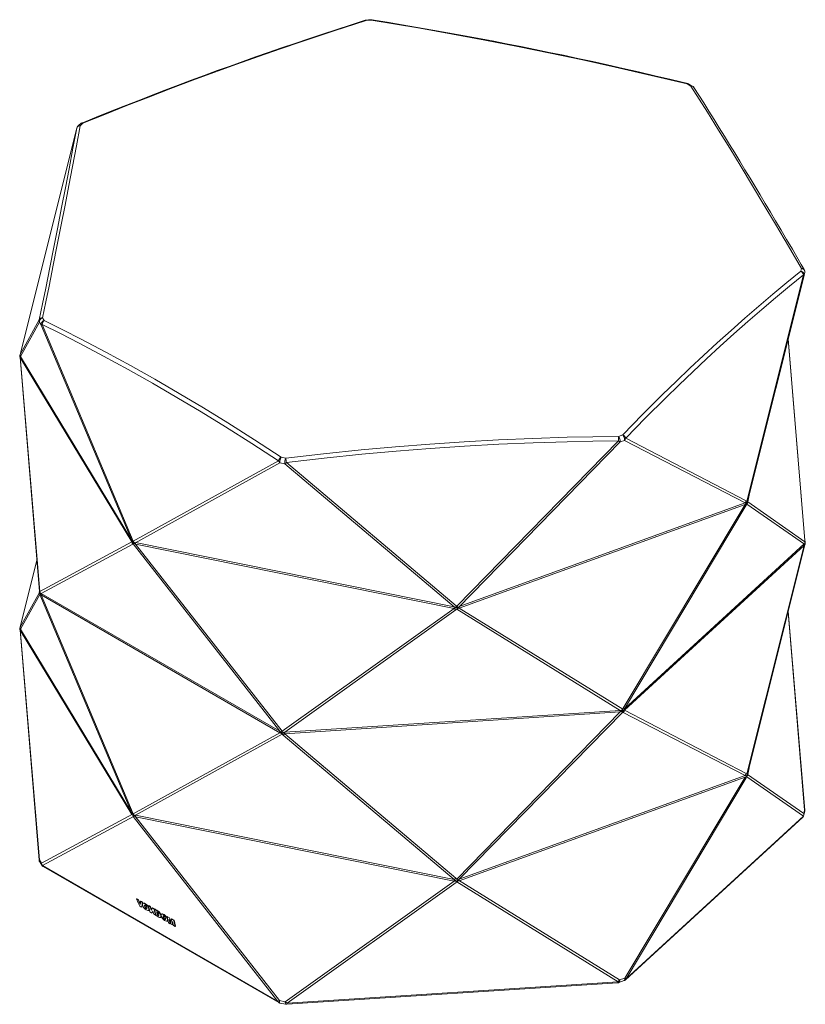
# Model space of a CAD drawing. Units: inches. Extents: x 6 to 138, y 6 to 128.
# Drawn here: x 78 to 138, y 6 to 81 of the extents above; entities that cross this region are included whole.
import ezdxf

# ---------------------------------------------------------------- set-up
doc = ezdxf.new("R2010")
doc.units = ezdxf.units.IN
doc.header["$MEASUREMENT"] = 0
doc.layers.add('Capa 1', color=7, linetype='Continuous')

msp = doc.modelspace()

# ---------------------------------------------------------------- linework, layer by layer
at = {"layer": 'Capa 1', "color": 7, "lineweight": 18}
for points in [[(104.181, 80.49), (103.658, 80.325), (103.135, 80.158), (102.038, 79.803), (100.94, 79.443), (99.893, 79.095), (98.844, 78.742), (97.839, 78.399), (96.833, 78.05), (95.863, 77.71), (94.892, 77.366), (93.929, 77.02), (92.966, 76.669), (91.98, 76.306), (90.994, 75.939), (89.989, 75.561), (88.984, 75.178), (87.958, 74.784), (86.932, 74.385), (85.883, 73.973), (84.834, 73.557), (83.762, 73.129), (82.689, 72.694), (82.685, 72.692), (82.68, 72.691)], [(104.182, 80.497), (104.181, 80.497), (104.179, 80.496)], [(104.636, 80.532), (104.445, 80.521), (104.254, 80.509)], [(104.703, 80.533), (104.704, 80.532), (104.706, 80.532)], [(128.67, 75.684), (128.042, 75.837), (127.415, 75.988), (126.177, 76.282), (124.94, 76.571), (123.762, 76.841), (122.584, 77.107), (121.456, 77.357), (120.328, 77.602), (119.243, 77.833), (118.158, 78.059), (117.084, 78.279), (116.01, 78.495), (114.914, 78.71), (113.818, 78.922), (112.703, 79.133), (111.589, 79.339), (110.453, 79.545), (109.318, 79.747), (108.16, 79.949), (107.003, 80.146), (105.853, 80.338), (104.704, 80.525)], [(128.67, 75.691), (128.671, 75.69), (128.672, 75.69)], [(129.02, 75.495), (128.884, 75.574), (128.748, 75.653)], [(137.509, 61.564), (137.277, 61.963), (137.046, 62.361), (136.605, 63.114), (136.167, 63.861), (135.75, 64.567), (135.336, 65.267), (134.94, 65.932), (134.547, 66.592), (134.162, 67.233), (133.78, 67.869), (133.391, 68.511), (133.005, 69.148), (132.615, 69.788), (132.227, 70.423), (131.836, 71.059), (131.446, 71.691), (131.053, 72.325), (130.662, 72.954), (130.267, 73.586), (129.874, 74.213), (129.499, 74.808), (129.126, 75.398)], [(82.592, 72.638), (82.489, 72.544), (82.387, 72.45)], [(82.681, 72.697), (82.679, 72.697), (82.678, 72.696)], [(82.299, 72.304), (78.026, 55.225)], [(137.499, 61.137), (137.521, 61.248), (137.543, 61.359)], [(137.508, 61.569), (137.509, 61.567), (137.511, 61.565)], [(137.543, 61.361), (137.543, 61.358), (137.542, 61.356)], [(133.204, 43.964), (137.497, 61.125)], [(137.5, 61.14), (137.498, 61.131), (137.496, 61.123)], [(137.562, 40.991), (136.291, 56.304)], [(77.97, 55.008), (77.975, 55.028)], [(77.97, 55.008), (77.975, 54.962)], [(78.026, 55.226), (77.999, 55.12), (77.975, 55.028)], [(77.975, 55.028), (77.979, 55.036)], [(77.979, 54.924), (77.975, 54.962)], [(78.017, 54.945), (77.978, 55.036)], [(77.979, 55.036), (78.002, 55.131)], [(77.979, 54.924), (77.986, 54.981), (77.979, 55.036)], [(77.979, 55.036), (77.994, 54.983)], [(77.994, 54.983), (77.979, 54.924)], [(77.979, 54.924), (78.017, 54.945)], [(77.994, 54.913), (77.979, 54.924)], [(77.994, 54.983), (78.017, 54.945)], [(77.994, 54.92), (77.999, 54.932), (78.017, 54.945)], [(77.994, 54.92), (79.471, 37.116)], [(78.017, 54.945), (77.995, 55.037), (78.002, 55.131)], [(78.017, 54.945), (78.032, 54.92)], [(78.017, 54.945), (78.017, 54.945)], [(78.025, 54.847), (78.032, 54.905), (78.025, 54.959)], [(78.026, 55.225), (78.026, 55.226), (78.026, 55.226)], [(133.207, 43.962), (133.156, 43.989)], [(133.156, 43.765), (133.207, 43.85)], [(133.193, 43.906), (133.189, 43.892), (133.186, 43.878)], [(133.186, 43.878), (133.189, 43.871), (133.193, 43.866)], [(133.207, 43.962), (133.193, 43.906)], [(133.193, 43.866), (133.207, 43.851)], [(133.207, 43.85), (133.2, 43.935)], [(133.223, 43.931), (133.208, 43.983)], [(133.223, 43.931), (133.215, 43.979), (133.219, 44.026)], [(86.484, 40.891), (86.491, 40.948), (86.484, 41.003)], [(86.484, 41.003), (86.499, 40.95)], [(86.499, 40.95), (86.484, 40.891)], [(86.499, 40.95), (86.522, 40.912)], [(86.522, 40.912), (86.53, 40.814)], [(86.522, 40.912), (86.522, 40.912)], [(86.522, 40.912), (86.569, 40.835)], [(86.591, 40.96), (86.53, 40.926)], [(86.53, 40.926), (86.569, 40.835)], [(86.53, 40.814), (86.569, 40.835)], [(86.53, 40.814), (86.591, 40.736)], [(86.569, 40.835), (86.63, 40.869)], [(86.569, 40.835), (86.702, 40.808)], [(86.569, 40.835), (86.63, 40.756)], [(86.702, 40.808), (86.639, 40.876), (86.592, 40.959)], [(86.63, 40.869), (86.592, 40.959)], [(86.592, 40.736), (86.63, 40.756)], [(86.702, 40.808), (86.63, 40.868)], [(86.63, 40.756), (86.702, 40.808)], [(86.702, 40.808), (86.765, 40.795)], [(86.702, 40.808), (86.702, 40.808)], [(86.763, 40.841), (86.765, 40.79), (86.763, 40.73)], [(133.204, 23.264), (137.562, 40.685)], [(137.494, 40.629), (137.488, 40.687), (137.494, 40.74)], [(137.488, 40.696), (137.518, 40.724)], [(137.518, 40.724), (137.554, 40.812), (137.561, 40.906)], [(137.569, 40.809), (137.518, 40.724)], [(137.518, 40.724), (137.583, 40.783)], [(137.562, 40.685), (137.553, 40.702), (137.518, 40.724)], [(137.518, 40.724), (137.518, 40.724)], [(137.518, 40.724), (137.569, 40.697)], [(137.561, 40.906), (137.569, 40.809)], [(137.562, 40.989), (137.562, 40.99), (137.562, 40.991)], [(137.579, 40.842), (137.571, 40.915), (137.562, 40.989)], [(137.569, 40.697), (137.562, 40.684)], [(137.569, 40.809), (137.58, 40.795)], [(137.569, 40.697), (137.58, 40.753)], [(137.576, 40.726), (137.578, 40.736)], [(137.579, 40.841), (137.579, 40.841), (137.579, 40.842)], [(137.58, 40.795), (137.582, 40.789), (137.583, 40.783)], [(137.58, 40.753), (137.582, 40.768), (137.583, 40.783)], [(79.273, 39.509), (78.002, 34.43)], [(79.496, 37.129), (79.457, 37.108)], [(79.457, 37.108), (79.465, 37.011)], [(79.464, 37.025), (79.457, 36.997)], [(79.457, 36.997), (79.465, 37.011)], [(79.457, 36.997), (79.496, 36.906)], [(79.465, 37.011), (79.504, 37.032)], [(79.465, 37.011), (79.504, 36.92)], [(79.465, 37.011), (79.529, 36.975)], [(79.538, 36.994), (79.509, 37.06), (79.496, 37.129)], [(79.496, 37.129), (79.496, 37.129), (79.496, 37.129)], [(79.504, 37.032), (79.496, 37.129)], [(79.496, 36.906), (79.509, 36.919), (79.538, 36.938)], [(79.496, 36.906), (79.504, 36.92)], [(79.496, 36.906), (79.496, 36.905)], [(79.549, 36.975), (79.504, 37.032)], [(79.504, 36.92), (79.549, 36.945)], [(79.549, 36.945), (79.529, 36.975)], [(79.529, 36.975), (79.549, 36.975)], [(79.549, 36.975), (79.538, 36.994)], [(79.538, 36.938), (79.549, 36.945)], [(111.079, 36.049), (111.08, 36.048), (111.107, 36.001), (111.129, 35.952), (111.132, 35.941)], [(111.132, 35.941), (111.144, 35.917), (111.166, 35.897)], [(111.26, 35.914), (111.204, 35.949), (111.137, 36.001)], [(111.209, 35.94), (111.137, 36.001)], [(111.157, 35.876), (111.26, 35.914)], [(111.166, 35.897), (111.157, 35.876)], [(111.166, 35.897), (111.209, 35.94)], [(111.26, 35.914), (111.209, 35.94)], [(111.209, 35.828), (111.26, 35.914)], [(111.26, 35.914), (111.32, 35.935)], [(111.26, 35.914), (111.26, 35.914)], [(111.32, 35.935), (111.328, 35.983)], [(111.328, 35.872), (111.32, 35.935)], [(111.328, 35.872), (111.324, 35.931), (111.328, 35.983)], [(111.137, 35.777), (111.209, 35.828)], [(111.157, 35.876), (111.197, 35.836)], [(111.197, 35.836), (111.209, 35.828)], [(137.543, 20.523), (136.291, 35.604)], [(77.994, 34.416), (77.971, 34.321)], [(77.979, 34.335), (78.002, 34.43)], [(78.002, 34.431), (77.994, 34.416)], [(78.017, 34.244), (77.995, 34.336), (78.002, 34.43)], [(77.97, 34.321), (78.017, 34.244)], [(77.97, 34.321), (77.978, 34.223)], [(77.971, 34.321), (77.979, 34.335)], [(78.017, 34.244), (77.978, 34.335)], [(77.978, 34.223), (78.017, 34.244)], [(77.994, 34.212), (77.979, 34.223)], [(77.994, 34.219), (77.999, 34.231), (78.017, 34.244)], [(77.994, 34.219), (79.445, 16.732)], [(78.017, 34.244), (78.017, 34.244)], [(78.017, 34.244), (78.032, 34.219)], [(78.025, 34.147), (78.032, 34.204), (78.025, 34.258)], [(123.637, 28.085), (123.605, 28.054)], [(123.605, 28.054), (123.606, 28.052)], [(123.606, 28.052), (123.675, 28.108)], [(123.675, 27.996), (123.606, 28.052)], [(123.637, 28.085), (123.685, 28.135), (123.726, 28.194)], [(123.726, 28.194), (123.675, 28.108)], [(123.675, 28.108), (123.695, 28.092), (123.707, 28.069), (123.707, 28.051), (123.701, 28.031), (123.681, 28.003), (123.675, 27.996)], [(123.675, 27.996), (123.726, 27.97)], [(97.812, 26.461), (97.784, 26.446)], [(97.795, 26.453), (97.784, 26.446)], [(97.784, 26.446), (97.81, 26.42)], [(97.81, 26.42), (97.784, 26.417)], [(97.784, 26.417), (97.812, 26.35)], [(97.795, 26.453), (97.836, 26.479), (97.884, 26.513)], [(97.81, 26.42), (97.873, 26.383)], [(97.884, 26.513), (97.812, 26.461)], [(97.812, 26.461), (97.873, 26.383)], [(97.812, 26.35), (97.873, 26.383)], [(97.812, 26.35), (97.884, 26.289)], [(97.873, 26.383), (97.945, 26.435)], [(97.876, 26.303), (97.873, 26.383)], [(97.951, 26.395), (97.922, 26.385), (97.9, 26.369), (97.886, 26.351), (97.877, 26.318), (97.876, 26.303)], [(97.955, 26.436), (97.919, 26.472), (97.884, 26.513)], [(97.884, 26.513), (97.884, 26.513), (97.884, 26.513)], [(97.945, 26.435), (97.884, 26.513)], [(97.99, 26.407), (97.945, 26.435)], [(97.951, 26.395), (97.966, 26.399), (97.99, 26.407)], [(97.99, 26.407), (97.955, 26.436)], [(133.207, 23.262), (133.156, 23.288)], [(133.198, 23.226), (133.185, 23.172)], [(133.198, 23.226), (133.207, 23.262)], [(133.207, 23.15), (133.202, 23.214)], [(133.223, 23.231), (133.208, 23.283)], [(133.223, 23.231), (133.215, 23.278), (133.219, 23.325)], [(133.105, 22.979), (133.07, 23.002), (133.013, 23.038)], [(133.013, 23.038), (133.082, 22.996)], [(133.082, 22.996), (133.132, 23.081)], [(133.082, 22.996), (133.105, 22.979)], [(133.124, 23.145), (133.165, 23.16)], [(133.127, 23.161), (133.13, 23.103)], [(133.165, 23.16), (133.127, 23.161)], [(133.132, 23.081), (133.13, 23.103)], [(133.132, 23.081), (133.153, 23.115)], [(133.187, 23.164), (133.153, 23.115)], [(133.153, 23.115), (133.165, 23.16)], [(133.156, 23.064), (133.207, 23.15)], [(133.185, 23.172), (133.187, 23.164)], [(133.187, 23.164), (133.207, 23.15)], [(86.484, 20.19), (86.491, 20.248), (86.484, 20.302)], [(86.484, 20.302), (86.499, 20.249)], [(86.499, 20.249), (86.484, 20.19)], [(86.499, 20.249), (86.522, 20.211)], [(86.53, 20.225), (86.522, 20.211)], [(86.522, 20.211), (86.544, 20.172), (86.563, 20.129), (86.581, 20.084), (86.595, 20.037)], [(86.522, 20.211), (86.522, 20.211)], [(86.591, 20.259), (86.53, 20.225)], [(86.53, 20.225), (86.569, 20.134)], [(86.702, 20.107), (86.639, 20.176), (86.592, 20.259)], [(86.63, 20.168), (86.592, 20.259)], [(137.485, 20.167), (137.538, 20.44)], [(86.568, 20.134), (86.595, 20.037)], [(86.569, 20.134), (86.63, 20.168)], [(86.569, 20.134), (86.701, 20.107)], [(86.569, 20.134), (86.63, 20.056)], [(86.591, 20.035), (86.63, 20.056)], [(86.702, 20.107), (86.63, 20.168)], [(86.63, 20.056), (86.701, 20.107)], [(86.701, 20.107), (86.702, 20.107)], [(86.702, 20.107), (86.765, 20.094)], [(86.763, 20.141), (86.765, 20.089), (86.763, 20.029)], [(123.946, 7.648), (137.393, 20.004)], [(79.487, 16.602), (79.644, 16.343)], [(79.751, 16.238), (97.624, 5.919)], [(111.132, 15.119), (111.129, 15.111), (111.108, 15.073), (111.08, 15.036), (111.079, 15.035)], [(111.166, 15.154), (111.145, 15.138), (111.132, 15.119)], [(111.26, 15.213), (111.204, 15.248), (111.137, 15.3)], [(111.209, 15.24), (111.137, 15.3)], [(111.137, 15.077), (111.209, 15.128)], [(111.197, 15.227), (111.157, 15.176), (111.157, 15.176)], [(111.157, 15.176), (111.26, 15.213)], [(111.157, 15.176), (111.166, 15.154)], [(111.166, 15.154), (111.209, 15.128)], [(111.197, 15.227), (111.209, 15.24)], [(111.26, 15.213), (111.209, 15.24)], [(111.209, 15.128), (111.26, 15.213)], [(111.26, 15.213), (111.32, 15.235)], [(111.26, 15.213), (111.26, 15.213)], [(111.32, 15.235), (111.328, 15.283)], [(111.328, 15.171), (111.32, 15.235)], [(111.328, 15.171), (111.324, 15.231), (111.328, 15.283)], [(86.828, 13.788), (86.849, 13.805)], [(86.828, 13.788), (86.972, 13.482), (87.084, 13.241)], [(86.975, 13.703), (86.893, 13.75), (86.828, 13.788)], [(86.996, 13.72), (86.913, 13.768), (86.849, 13.805)], [(86.975, 13.703), (86.996, 13.72)], [(87.119, 13.362), (87.039, 13.553), (86.975, 13.703)], [(87.122, 13.421), (87.059, 13.57), (86.996, 13.72)], [(87.132, 13.612), (87.125, 13.472), (87.119, 13.362)], [(87.132, 13.612), (87.153, 13.629)], [(87.274, 13.53), (87.194, 13.576), (87.132, 13.612)], [(87.294, 13.548), (87.215, 13.593), (87.153, 13.629)], [(87.228, 13.158), (87.254, 13.366), (87.274, 13.53)], [(87.249, 13.175), (87.274, 13.384), (87.294, 13.548)], [(87.274, 13.53), (87.294, 13.548)], [(87.334, 13.459), (87.313, 13.442)], [(87.323, 13.448), (87.367, 13.455), (87.428, 13.437), (87.505, 13.396), (87.563, 13.353), (87.617, 13.305), (87.664, 13.251)], [(87.343, 13.466), (87.388, 13.473), (87.449, 13.455), (87.525, 13.413), (87.584, 13.371), (87.637, 13.322), (87.685, 13.268)], [(87.084, 13.241), (87.165, 13.194), (87.228, 13.158)], [(87.228, 13.158), (87.249, 13.175)], [(87.4, 13.112), (87.35, 13.187), (87.314, 13.263), (87.294, 13.341), (87.291, 13.39), (87.3, 13.426), (87.323, 13.448)], [(87.742, 12.915), (87.697, 12.908), (87.636, 12.926), (87.559, 12.967), (87.501, 13.01), (87.447, 13.058), (87.4, 13.112)], [(87.585, 13.223), (87.55, 13.267), (87.539, 13.277), (87.528, 13.286), (87.517, 13.294), (87.504, 13.302), (87.467, 13.317), (87.445, 13.31), (87.437, 13.282), (87.444, 13.232), (87.461, 13.177), (87.487, 13.13), (87.51, 13.1), (87.538, 13.075), (87.566, 13.058), (87.582, 13.05), (87.608, 13.046), (87.623, 13.057)], [(87.469, 13.328), (87.466, 13.327), (87.458, 13.299), (87.464, 13.25), (87.482, 13.194), (87.507, 13.147), (87.531, 13.118), (87.559, 13.093), (87.586, 13.076), (87.604, 13.068)], [(87.619, 13.131), (87.602, 13.187), (87.585, 13.223)], [(87.623, 13.057), (87.626, 13.09), (87.619, 13.131)], [(87.664, 13.251), (87.685, 13.268)], [(87.664, 13.251), (87.703, 13.195), (87.734, 13.138), (87.752, 13.093), (87.765, 13.047)], [(87.685, 13.268), (87.724, 13.213), (87.754, 13.156), (87.773, 13.11), (87.786, 13.064)], [(87.765, 13.047), (87.773, 12.994), (87.77, 12.953), (87.759, 12.93), (87.742, 12.915)], [(87.744, 13.258), (87.765, 13.276)], [(87.744, 13.258), (87.821, 13.214), (87.881, 13.179)], [(87.85, 12.799), (87.791, 13.056), (87.744, 13.258)], [(87.751, 12.921), (87.771, 12.939)], [(87.765, 13.276), (87.841, 13.231), (87.902, 13.196)], [(87.786, 13.064), (87.794, 13.011), (87.79, 12.971), (87.77, 12.94)], [(87.987, 12.719), (87.91, 12.764), (87.85, 12.799)], [(87.881, 13.179), (87.902, 13.196)], [(87.881, 13.179), (87.914, 13.038), (87.939, 12.927)], [(87.902, 13.196), (87.934, 13.055), (87.956, 12.959)], [(87.939, 12.927), (87.99, 13.02), (88.03, 13.093)], [(88.078, 12.883), (88.027, 12.791), (87.987, 12.719)], [(87.987, 12.719), (88.007, 12.737)], [(88.082, 12.869), (88.048, 12.809), (88.007, 12.737)], [(88.03, 13.093), (88.051, 13.11)], [(88.03, 13.093), (88.107, 13.049), (88.167, 13.014)], [(88.051, 13.11), (88.127, 13.066), (88.187, 13.031)], [(88.136, 12.633), (88.104, 12.773), (88.078, 12.883)], [(88.167, 13.014), (88.187, 13.031)], [(88.167, 13.014), (88.226, 12.757), (88.272, 12.554)], [(88.187, 13.031), (88.246, 12.774), (88.293, 12.572)], [(88.199, 12.993), (88.22, 13.01)], [(88.199, 12.993), (88.217, 12.982), (88.253, 12.962), (88.321, 12.924), (88.354, 12.905), (88.372, 12.895), (88.385, 12.887), (88.425, 12.864), (88.453, 12.846)], [(88.304, 12.536), (88.304, 12.538), (88.303, 12.541), (88.301, 12.549), (88.295, 12.574), (88.288, 12.605), (88.28, 12.642), (88.262, 12.719), (88.243, 12.801), (88.225, 12.879), (88.21, 12.944), (88.202, 12.981), (88.199, 12.993)], [(88.22, 13.01), (88.238, 13), (88.274, 12.979), (88.342, 12.941), (88.375, 12.923), (88.392, 12.913), (88.406, 12.905), (88.445, 12.881), (88.474, 12.864)], [(88.492, 12.699), (88.478, 12.717), (88.462, 12.735), (88.443, 12.751), (88.421, 12.766), (88.408, 12.774), (88.398, 12.779), (88.384, 12.787), (88.374, 12.794), (88.369, 12.796)], [(88.369, 12.796), (88.371, 12.79), (88.374, 12.776), (88.382, 12.742), (88.4, 12.663), (88.409, 12.625), (88.416, 12.593), (88.42, 12.575), (88.421, 12.569)], [(88.398, 12.78), (88.402, 12.759), (88.421, 12.681), (88.429, 12.642), (88.437, 12.611), (88.441, 12.593), (88.442, 12.587)], [(88.453, 12.846), (88.474, 12.864)], [(88.453, 12.846), (88.501, 12.809), (88.534, 12.779)], [(88.474, 12.864), (88.522, 12.827), (88.555, 12.796)], [(88.534, 12.779), (88.555, 12.796)], [(88.534, 12.779), (88.588, 12.715), (88.63, 12.644), (88.656, 12.584), (88.675, 12.521)], [(88.555, 12.796), (88.608, 12.732), (88.651, 12.662), (88.677, 12.602), (88.695, 12.538)], [(88.272, 12.554), (88.196, 12.598), (88.136, 12.633)], [(88.272, 12.554), (88.293, 12.572)], [(88.608, 12.377), (88.581, 12.385), (88.54, 12.403), (88.494, 12.427), (88.471, 12.44), (88.46, 12.446), (88.455, 12.449), (88.453, 12.45), (88.452, 12.45), (88.452, 12.451), (88.451, 12.451), (88.451, 12.451), (88.451, 12.451), (88.451, 12.451), (88.451, 12.451), (88.451, 12.451), (88.445, 12.454), (88.418, 12.47), (88.379, 12.493), (88.349, 12.51), (88.324, 12.525), (88.31, 12.533), (88.304, 12.536)], [(88.421, 12.569), (88.442, 12.587)], [(88.421, 12.569), (88.428, 12.565), (88.439, 12.559), (88.451, 12.552), (88.459, 12.548), (88.473, 12.54), (88.51, 12.526), (88.531, 12.531)], [(88.442, 12.587), (88.449, 12.583), (88.46, 12.576), (88.472, 12.57), (88.48, 12.565), (88.494, 12.557), (88.531, 12.543), (88.552, 12.548)], [(88.53, 12.605), (88.511, 12.663), (88.492, 12.699)], [(88.531, 12.531), (88.537, 12.561), (88.53, 12.605)], [(88.675, 12.521), (88.684, 12.446), (88.671, 12.398), (88.646, 12.379), (88.608, 12.377)], [(88.663, 12.388), (88.683, 12.406)], [(88.695, 12.538), (88.705, 12.463), (88.682, 12.408)], [(88.807, 12.298), (88.757, 12.373), (88.722, 12.449), (88.701, 12.527), (88.699, 12.576), (88.708, 12.612), (88.73, 12.634)], [(88.741, 12.645), (88.721, 12.628)], [(88.73, 12.634), (88.775, 12.641), (88.836, 12.623), (88.912, 12.582), (88.971, 12.539), (89.024, 12.491), (89.072, 12.436)], [(88.751, 12.652), (88.795, 12.659), (88.856, 12.641), (88.933, 12.599), (88.992, 12.557), (89.045, 12.508), (89.093, 12.454)], [(89.149, 12.101), (89.105, 12.094), (89.044, 12.112), (88.967, 12.153), (88.908, 12.196), (88.855, 12.244), (88.807, 12.298)], [(88.992, 12.409), (88.957, 12.453), (88.947, 12.463), (88.936, 12.472), (88.924, 12.48), (88.912, 12.488), (88.875, 12.503), (88.853, 12.496), (88.845, 12.468), (88.852, 12.418), (88.869, 12.363), (88.894, 12.316), (88.918, 12.286), (88.946, 12.261), (88.973, 12.244), (88.99, 12.236), (89.016, 12.232), (89.03, 12.243)], [(88.876, 12.514), (88.873, 12.513), (88.866, 12.485), (88.872, 12.436), (88.89, 12.38), (88.915, 12.333), (88.939, 12.304), (88.967, 12.279), (88.994, 12.262), (89.011, 12.254)], [(89.027, 12.317), (89.01, 12.373), (88.992, 12.409)], [(89.03, 12.243), (89.034, 12.276), (89.027, 12.317)], [(89.072, 12.436), (89.093, 12.454)], [(89.072, 12.436), (89.111, 12.381), (89.141, 12.324), (89.16, 12.279), (89.173, 12.233)], [(89.093, 12.454), (89.131, 12.398), (89.162, 12.342), (89.18, 12.296), (89.194, 12.25)], [(89.173, 12.233), (89.181, 12.18), (89.177, 12.139), (89.167, 12.116), (89.149, 12.101)], [(89.152, 12.444), (89.172, 12.462)], [(89.152, 12.444), (89.327, 12.343)], [(89.257, 11.985), (89.152, 12.444)], [(89.158, 12.107), (89.179, 12.125)], [(89.172, 12.462), (89.348, 12.36)], [(89.194, 12.25), (89.202, 12.197), (89.198, 12.157), (89.178, 12.126)], [(89.388, 11.909), (89.257, 11.985)], [(89.315, 12.218), (89.388, 11.909)], [(89.46, 11.868), (89.315, 12.218)], [(89.327, 12.343), (89.348, 12.36)], [(89.327, 12.343), (89.473, 12.001)], [(89.348, 12.36), (89.475, 12.062)], [(89.373, 12.079), (89.408, 11.927)], [(89.473, 12.001), (89.483, 12.253)], [(89.483, 12.253), (89.503, 12.27)], [(89.483, 12.253), (89.658, 12.152)], [(89.503, 12.27), (89.679, 12.169)], [(89.565, 12.073), (89.561, 11.809)], [(89.633, 11.767), (89.565, 12.073)], [(89.584, 11.988), (89.581, 11.827)], [(89.658, 12.152), (89.679, 12.169)], [(89.658, 12.152), (89.764, 11.692)], [(89.679, 12.169), (89.784, 11.709)], [(89.388, 11.909), (89.408, 11.927)], [(89.561, 11.809), (89.46, 11.868)], [(89.561, 11.809), (89.581, 11.827)], [(89.764, 11.692), (89.633, 11.767)], [(89.764, 11.692), (89.784, 11.709)], [(123.442, 7.44), (123.845, 7.586)], [(98.242, 5.789), (123.36, 7.423)], [(97.715, 5.885), (98.163, 5.794)]]:
    msp.add_lwpolyline(points, dxfattribs=at)
at = {"layer": 'Capa 1', "color": 7, "lineweight": 13}
for points in [[(104.269, 80.477), (101.845, 79.696), (99.415, 78.887), (97.76, 78.322), (96.103, 77.744), (94.443, 77.154), (92.781, 76.551), (91.115, 75.936), (89.447, 75.308), (87.776, 74.667), (86.104, 74.014), (84.433, 73.351), (82.761, 72.675)], [(104.269, 80.477), (104.224, 80.498), (104.182, 80.497)], [(104.269, 80.477), (104.261, 80.503), (104.253, 80.511)], [(104.651, 80.502), (104.269, 80.477)], [(104.651, 80.502), (104.643, 80.528), (104.636, 80.536)], [(104.651, 80.502), (104.678, 80.527), (104.703, 80.533)], [(128.626, 75.658), (125.892, 76.311), (123.16, 76.938), (120.685, 77.483), (118.212, 78.007), (115.741, 78.509), (113.27, 78.99), (110.802, 79.45), (108.336, 79.887), (106.493, 80.201), (104.651, 80.502)], [(128.626, 75.658), (128.65, 75.684), (128.67, 75.691)], [(128.626, 75.658), (128.693, 75.673), (128.75, 75.658)], [(128.899, 75.501), (128.626, 75.658)], [(128.899, 75.501), (128.965, 75.516), (129.021, 75.502)], [(137.288, 61.659), (136.302, 63.346), (135.325, 65.004), (134.446, 66.482), (133.573, 67.936), (132.708, 69.366), (131.848, 70.773), (130.996, 72.156), (130.151, 73.514), (129.523, 74.514), (128.899, 75.501)], [(128.899, 75.501), (128.992, 75.494), (129.071, 75.459), (129.127, 75.399)], [(82.761, 72.675), (82.556, 72.486)], [(82.761, 72.675), (82.696, 72.681), (82.638, 72.669), (82.591, 72.64)], [(82.761, 72.675), (82.718, 72.698), (82.681, 72.697)], [(82.299, 72.306), (78.026, 55.226)], [(79.459, 57.753), (79.703, 58.96), (79.942, 60.153), (80.256, 61.724), (80.562, 63.27), (80.861, 64.791), (81.153, 66.288), (81.437, 67.761), (81.714, 69.208), (82.011, 70.773), (82.299, 72.306)], [(82.556, 72.486), (82.268, 70.951), (81.97, 69.384), (81.693, 67.937), (81.409, 66.465), (81.117, 64.967), (80.817, 63.442), (80.51, 61.892), (80.196, 60.317), (79.956, 59.122), (79.712, 57.913)], [(82.556, 72.486), (82.468, 72.471), (82.392, 72.433), (82.334, 72.376), (82.299, 72.306)], [(82.299, 72.306), (82.299, 72.305), (82.299, 72.304)], [(82.556, 72.486), (82.491, 72.493), (82.433, 72.481), (82.386, 72.452)], [(123.731, 49.02), (125.236, 50.563), (126.749, 52.072), (127.782, 53.079), (128.819, 54.07), (129.86, 55.046), (130.905, 56.006), (131.953, 56.952), (133.006, 57.881), (134.062, 58.795), (135.121, 59.693), (136.181, 60.573), (137.245, 61.438)], [(137.245, 61.438), (137.288, 61.659)], [(137.245, 61.438), (137.321, 61.416), (137.389, 61.378), (137.445, 61.328), (137.483, 61.269), (137.502, 61.205), (137.5, 61.14)], [(137.245, 61.438), (137.318, 61.389), (137.381, 61.323), (137.427, 61.246), (137.453, 61.164)], [(137.288, 61.659), (137.364, 61.637), (137.433, 61.599), (137.488, 61.549), (137.526, 61.49), (137.545, 61.426), (137.543, 61.361)], [(137.288, 61.659), (137.38, 61.655), (137.456, 61.624), (137.508, 61.569)], [(137.453, 61.164), (136.391, 60.301), (135.332, 59.421), (134.276, 58.526), (133.223, 57.615), (132.173, 56.688), (131.127, 55.745), (130.083, 54.785), (129.042, 53.809), (128.005, 52.818), (126.971, 51.811), (125.46, 50.304), (123.957, 48.763)], [(133.156, 43.989), (137.453, 61.164)], [(137.497, 61.125), (137.487, 61.142), (137.453, 61.164)], [(78.002, 55.131), (79.459, 57.753)], [(79.473, 57.566), (78.025, 54.959)], [(79.473, 57.566), (79.451, 57.659), (79.459, 57.753)], [(79.712, 57.913), (79.625, 57.901), (79.549, 57.867), (79.492, 57.816), (79.459, 57.753)], [(79.712, 57.913), (79.636, 57.88), (79.569, 57.831), (79.516, 57.77), (79.481, 57.702), (79.466, 57.633), (79.473, 57.566)], [(79.6, 57.357), (79.473, 57.566)], [(79.839, 57.704), (79.763, 57.67), (79.696, 57.621), (79.643, 57.56), (79.608, 57.493), (79.593, 57.423), (79.6, 57.357)], [(79.839, 57.704), (79.779, 57.647), (79.727, 57.573), (79.69, 57.49), (79.67, 57.405)], [(79.712, 57.913), (79.839, 57.704)], [(79.839, 57.704), (81.242, 57), (82.643, 56.28), (84.507, 55.294), (86.367, 54.279), (88.222, 53.235), (90.074, 52.161), (91.921, 51.058), (93.763, 49.927), (95.785, 48.647), (97.8, 47.334)], [(79.67, 57.405), (79.622, 57.376), (79.6, 57.357)], [(86.484, 41.003), (79.6, 57.357)], [(79.67, 57.405), (86.591, 40.96)], [(97.607, 47.049), (95.595, 48.361), (93.575, 49.639), (91.738, 50.767), (89.896, 51.867), (88.049, 52.938), (86.194, 53.982), (84.334, 54.997), (82.47, 55.983), (81.071, 56.702), (79.67, 57.405)], [(137.553, 41.003), (136.285, 56.281)], [(78.025, 54.959), (78.017, 54.945)], [(78.017, 54.945), (79.496, 37.129)], [(78.025, 54.959), (86.484, 41.003)], [(86.484, 40.891), (78.025, 54.847)], [(98.164, 47.26), (101.026, 47.588), (103.891, 47.881), (106.489, 48.114), (109.089, 48.317), (111.689, 48.491), (114.294, 48.635), (116.899, 48.749), (119.504, 48.833), (121.455, 48.876), (123.405, 48.902)], [(123.405, 48.902), (123.731, 49.02)], [(123.405, 48.902), (123.412, 48.832), (123.416, 48.747), (123.418, 48.656), (123.417, 48.567)], [(123.405, 48.902), (123.447, 48.845), (123.485, 48.775), (123.515, 48.697), (123.535, 48.618), (123.543, 48.544), (123.539, 48.48)], [(123.865, 48.598), (123.539, 48.48)], [(123.731, 49.02), (123.807, 48.975), (123.874, 48.913), (123.925, 48.84), (123.957, 48.763)], [(123.731, 49.02), (123.773, 48.963), (123.811, 48.893), (123.841, 48.815), (123.861, 48.736), (123.869, 48.662), (123.865, 48.598)], [(123.957, 48.763), (123.922, 48.674), (123.865, 48.598)], [(133.013, 43.85), (123.865, 48.598)], [(123.957, 48.763), (133.105, 44.015)], [(123.417, 48.567), (121.469, 48.541), (119.521, 48.497), (116.923, 48.414), (114.325, 48.3), (111.727, 48.157), (109.127, 47.983), (106.527, 47.78), (103.929, 47.547), (101.068, 47.255), (98.209, 46.927)], [(111.137, 36.001), (123.417, 48.567)], [(123.539, 48.48), (111.26, 35.914)], [(123.539, 48.48), (123.483, 48.515), (123.417, 48.567)], [(97.8, 47.334), (97.736, 47.279), (97.679, 47.209), (97.635, 47.13), (97.607, 47.049)], [(97.8, 47.334), (97.774, 47.272), (97.75, 47.198), (97.732, 47.117), (97.719, 47.036), (97.714, 46.961), (97.717, 46.897)], [(97.8, 47.334), (98.164, 47.26)], [(98.164, 47.26), (98.137, 47.198), (98.114, 47.124), (98.095, 47.044), (98.083, 46.963), (98.077, 46.887), (98.08, 46.824)], [(98.164, 47.26), (98.176, 47.19), (98.188, 47.106), (98.2, 47.015), (98.209, 46.927)], [(86.592, 40.959), (97.607, 47.049)], [(97.717, 46.897), (86.702, 40.808)], [(97.717, 46.897), (97.654, 46.966), (97.607, 47.049)], [(98.08, 46.824), (97.717, 46.897)], [(98.209, 46.927), (98.143, 46.867), (98.08, 46.824)], [(110.936, 35.958), (98.08, 46.824)], [(98.209, 46.927), (111.079, 36.049)], [(133.321, 44.434), (133.223, 43.931)], [(111.328, 35.983), (133.013, 43.85)], [(133.013, 43.738), (111.328, 35.872)], [(123.776, 28.279), (133.013, 43.738)], [(133.105, 43.68), (123.868, 28.22)], [(133.013, 43.85), (133.07, 43.926), (133.105, 44.015)], [(133.099, 43.831), (133.062, 43.844), (133.013, 43.85)], [(133.013, 43.738), (133.062, 43.788), (133.099, 43.831)], [(133.013, 43.738), (133.07, 43.703), (133.105, 43.68)], [(133.099, 43.831), (133.15, 43.885), (133.187, 43.944)], [(133.099, 43.831), (133.15, 43.827), (133.187, 43.832)], [(133.105, 44.015), (133.151, 43.984), (133.187, 43.944)], [(133.187, 43.832), (133.151, 43.76), (133.105, 43.68)], [(137.518, 40.724), (133.156, 43.765)], [(133.187, 43.944), (133.207, 43.962)], [(133.187, 43.944), (133.191, 43.925), (133.193, 43.906)], [(133.193, 43.866), (133.191, 43.849), (133.187, 43.832)], [(133.207, 43.851), (133.187, 43.832)], [(133.203, 43.945), (133.223, 43.931)], [(133.223, 43.931), (137.561, 40.906)], [(79.496, 37.129), (86.484, 40.891)], [(86.553, 40.716), (79.603, 36.975)], [(86.522, 40.912), (86.484, 41.003)], [(86.484, 40.891), (86.522, 40.912)], [(86.553, 40.716), (86.505, 40.799), (86.484, 40.891)], [(86.553, 40.716), (86.505, 40.799), (86.484, 40.891)], [(86.484, 40.891), (86.484, 40.891)], [(86.591, 40.736), (86.553, 40.716)], [(86.553, 40.716), (86.553, 40.716)], [(97.713, 26.519), (86.592, 40.736)], [(86.702, 40.808), (86.763, 40.73)], [(86.763, 40.841), (110.936, 35.958)], [(86.763, 40.73), (97.884, 26.513)], [(110.936, 35.846), (86.763, 40.73)], [(123.868, 28.22), (137.494, 40.74)], [(137.494, 40.629), (123.868, 28.108)], [(133.156, 23.288), (137.494, 40.629)], [(137.494, 40.629), (137.518, 40.724)], [(137.562, 40.991), (137.559, 40.998), (137.553, 41.003)], [(137.573, 40.831), (137.562, 40.912), (137.553, 41.003)], [(137.569, 40.809), (137.573, 40.831)], [(137.573, 40.831), (137.578, 40.836), (137.579, 40.841)], [(137.573, 40.831), (137.578, 40.813), (137.58, 40.795)], [(137.58, 40.753), (137.579, 40.745), (137.578, 40.736)], [(79.273, 39.508), (78.002, 34.431)], [(78.002, 34.43), (79.461, 37.057)], [(79.496, 36.905), (78.025, 34.258)], [(86.484, 20.302), (79.496, 36.905)], [(79.538, 36.994), (79.603, 36.975)], [(79.603, 36.863), (79.538, 36.938)], [(79.603, 36.975), (79.609, 36.922), (79.603, 36.863)], [(79.603, 36.975), (79.608, 36.922), (79.603, 36.863)], [(79.603, 36.975), (79.603, 36.975)], [(79.603, 36.975), (97.713, 26.519)], [(79.603, 36.863), (86.591, 20.259)], [(97.713, 26.407), (79.603, 36.863)], [(79.603, 36.863), (79.603, 36.863)], [(110.936, 35.958), (110.995, 35.937), (111.041, 35.931), (111.072, 35.939), (111.089, 35.962), (111.092, 35.999), (111.079, 36.049)], [(110.936, 35.958), (110.939, 35.906), (110.936, 35.846)], [(110.936, 35.846), (111.006, 35.868), (111.073, 35.896), (111.132, 35.941)], [(111.26, 35.914), (111.328, 35.872)], [(97.884, 26.513), (110.936, 35.846)], [(111.065, 35.726), (98.084, 26.444)], [(111.065, 35.726), (110.999, 35.777), (110.936, 35.846)], [(111.065, 35.726), (110.999, 35.777), (110.936, 35.846)], [(110.936, 35.846), (110.936, 35.846)], [(111.197, 35.836), (111.164, 35.809), (111.132, 35.78), (111.065, 35.726)], [(111.065, 35.726), (111.065, 35.726)], [(123.535, 28.099), (111.137, 35.777)], [(111.328, 35.872), (123.726, 28.194)], [(137.534, 20.535), (136.285, 35.581)], [(78.025, 34.258), (78.017, 34.244)], [(78.017, 34.244), (79.468, 16.757)], [(78.025, 34.258), (86.484, 20.302)], [(86.484, 20.19), (78.025, 34.147)], [(98.084, 26.444), (123.535, 28.099)], [(123.535, 27.987), (98.084, 26.332)], [(111.137, 15.3), (123.535, 27.987)], [(123.726, 27.97), (111.328, 15.283)], [(123.535, 28.099), (123.534, 28.048), (123.535, 27.987)], [(123.535, 28.099), (123.534, 28.048), (123.535, 27.987)], [(123.535, 28.099), (123.637, 28.085), (123.637, 28.085)], [(123.535, 28.099), (123.535, 28.099)], [(123.637, 28.029), (123.637, 28.029), (123.535, 27.987)], [(123.535, 27.987), (123.535, 27.987)], [(123.675, 28.108), (123.706, 28.12)], [(123.706, 28.008), (123.675, 27.997)], [(123.706, 28.12), (123.734, 28.197), (123.776, 28.279)], [(123.706, 28.12), (123.71, 28.06), (123.706, 28.008)], [(123.706, 28.12), (123.762, 28.114), (123.805, 28.114)], [(123.706, 28.008), (123.762, 28.057), (123.805, 28.114)], [(123.776, 27.943), (123.734, 27.973), (123.706, 28.008)], [(123.868, 28.22), (123.833, 28.243), (123.776, 28.279)], [(123.776, 27.943), (123.833, 28.02), (123.868, 28.108)], [(133.013, 23.15), (123.776, 27.943)], [(123.868, 28.22), (123.831, 28.164), (123.805, 28.114)], [(123.805, 28.114), (123.831, 28.108), (123.868, 28.108)], [(123.868, 28.108), (133.105, 23.314)], [(86.592, 20.259), (97.713, 26.407)], [(97.884, 26.289), (86.763, 20.141)], [(97.713, 26.519), (97.795, 26.453), (97.795, 26.453)], [(97.713, 26.519), (97.719, 26.466), (97.713, 26.407)], [(97.713, 26.519), (97.713, 26.519)], [(97.713, 26.519), (97.719, 26.466), (97.713, 26.407)], [(97.795, 26.397), (97.795, 26.397), (97.713, 26.407)], [(97.713, 26.407), (97.713, 26.407)], [(97.955, 26.229), (97.876, 26.303)], [(97.951, 26.395), (98.084, 26.332)], [(97.955, 26.436), (97.987, 26.429), (98.03, 26.432), (98.084, 26.444)], [(98.084, 26.332), (98.018, 26.272), (97.955, 26.229)], [(98.084, 26.332), (98.018, 26.271), (97.955, 26.228)], [(97.955, 26.228), (97.955, 26.229)], [(110.936, 15.257), (97.955, 26.228)], [(98.084, 26.444), (98.083, 26.392), (98.084, 26.332)], [(98.084, 26.332), (111.065, 15.361)], [(98.084, 26.332), (98.084, 26.332)], [(133.013, 23.15), (133.07, 23.226), (133.105, 23.314)], [(133.105, 23.314), (133.158, 23.277), (133.198, 23.226)], [(133.211, 23.239), (137.481, 20.262)], [(133.321, 23.734), (133.223, 23.231)], [(111.328, 15.283), (133.013, 23.15)], [(133.013, 23.038), (111.328, 15.171)], [(123.898, 7.782), (133.013, 23.038)], [(133.105, 22.979), (123.99, 7.723)], [(133.13, 23.103), (133.105, 23.127), (133.066, 23.143), (133.013, 23.15)], [(133.132, 23.081), (133.013, 23.038)], [(137.438, 20.079), (133.156, 23.064)], [(79.625, 16.498), (86.522, 20.211)], [(86.522, 20.211), (86.484, 20.302)], [(137.438, 20.079), (137.474, 20.168), (137.481, 20.262)], [(137.481, 20.262), (137.534, 20.535)], [(137.481, 20.262), (137.488, 20.214), (137.485, 20.167)], [(137.534, 20.535), (137.542, 20.487), (137.538, 20.44)], [(137.534, 20.535), (137.54, 20.529), (137.543, 20.523)], [(86.595, 20.037), (79.694, 16.323)], [(97.567, 6.004), (86.591, 20.035)], [(86.701, 20.107), (97.678, 6.076)], [(86.763, 20.141), (86.702, 20.107)], [(86.763, 20.141), (110.936, 15.257)], [(110.936, 15.145), (86.763, 20.029)], [(123.99, 7.723), (137.438, 20.079)], [(137.393, 20.004), (137.42, 20.037), (137.438, 20.079)], [(79.445, 16.732), (79.45, 16.745), (79.468, 16.757)], [(79.487, 16.602), (79.462, 16.675), (79.468, 16.757)], [(79.468, 16.757), (79.625, 16.498)], [(79.644, 16.343), (79.619, 16.416), (79.625, 16.498)], [(79.625, 16.498), (79.647, 16.406), (79.694, 16.323)], [(79.751, 16.238), (79.716, 16.272), (79.694, 16.323)], [(79.694, 16.323), (97.567, 6.004)], [(98.126, 5.985), (110.936, 15.145)], [(111.079, 15.035), (98.256, 5.865)], [(111.065, 15.361), (110.999, 15.3), (110.936, 15.257)], [(111.065, 15.36), (110.999, 15.3), (110.936, 15.257)], [(110.936, 15.257), (110.939, 15.206), (110.936, 15.145)], [(111.132, 15.119), (111.07, 15.172), (110.936, 15.257)], [(110.936, 15.257), (110.936, 15.257)], [(111.079, 15.035), (111.092, 15.075), (111.089, 15.106), (111.072, 15.129), (111.041, 15.143), (110.995, 15.149), (110.936, 15.145)], [(111.065, 15.361), (111.065, 15.36)], [(111.065, 15.36), (111.132, 15.295), (111.163, 15.26), (111.197, 15.227)], [(123.373, 7.499), (111.137, 15.077)], [(111.328, 15.283), (111.26, 15.213)], [(111.26, 15.213), (123.495, 7.635)], [(87.765, 13.047), (87.786, 13.064)], [(88.675, 12.521), (88.695, 12.538)], [(89.173, 12.233), (89.194, 12.25)], [(98.256, 5.865), (123.373, 7.499)], [(123.36, 7.423), (123.368, 7.443), (123.373, 7.499)], [(123.373, 7.499), (123.439, 7.559), (123.495, 7.635)], [(123.495, 7.635), (123.499, 7.565), (123.491, 7.506), (123.472, 7.463), (123.442, 7.44)], [(123.495, 7.635), (123.898, 7.782)], [(123.898, 7.782), (123.902, 7.711), (123.894, 7.652), (123.875, 7.609), (123.845, 7.586)], [(123.898, 7.782), (123.955, 7.746), (123.99, 7.723)], [(123.99, 7.723), (123.973, 7.681), (123.946, 7.648)], [(97.567, 6.004), (97.614, 6.032), (97.678, 6.076)], [(97.624, 5.919), (97.589, 5.953), (97.567, 6.004)], [(97.715, 5.885), (97.694, 5.902), (97.681, 5.942), (97.675, 6.001), (97.678, 6.076)], [(97.678, 6.076), (98.126, 5.985)], [(98.163, 5.794), (98.143, 5.811), (98.13, 5.851), (98.124, 5.911), (98.126, 5.985)], [(98.126, 5.985), (98.189, 5.916), (98.256, 5.865)], [(98.242, 5.789), (98.251, 5.809), (98.256, 5.865)]]:
    msp.add_lwpolyline(points, dxfattribs=at)
at = {"layer": 'Capa 1', "color": 7, "lineweight": 18}
for points in [[(104.253, 80.511), (104.229, 80.509), (104.205, 80.505), (104.182, 80.497)], [(104.703, 80.533), (104.681, 80.536), (104.658, 80.537), (104.636, 80.536)], [(128.749, 75.659), (128.724, 75.673), (128.697, 75.684), (128.67, 75.691)], [(129.124, 75.403), (129.098, 75.444), (129.063, 75.478), (129.021, 75.502)], [(82.681, 72.697), (82.648, 72.684), (82.618, 72.665), (82.591, 72.641)], [(82.386, 72.452), (82.343, 72.413), (82.313, 72.361), (82.299, 72.304)], [(137.543, 61.361), (137.557, 61.432), (137.545, 61.506), (137.508, 61.569)], [(137.497, 61.125), (137.498, 61.13), (137.499, 61.135), (137.5, 61.14)], [(137.578, 40.736), (137.584, 40.771), (137.585, 40.806), (137.579, 40.841)], [(137.538, 20.44), (137.543, 20.467), (137.545, 20.495), (137.543, 20.523)], [(137.393, 20.004), (137.441, 20.047), (137.473, 20.104), (137.485, 20.167)], [(79.445, 16.732), (79.449, 16.686), (79.463, 16.641), (79.487, 16.602)], [(79.644, 16.343), (79.671, 16.299), (79.707, 16.264), (79.751, 16.238)], [(123.845, 7.586), (123.862, 7.592), (123.878, 7.6), (123.893, 7.609)], [(123.893, 7.609), (123.912, 7.62), (123.93, 7.633), (123.946, 7.648)], [(123.36, 7.423), (123.388, 7.425), (123.416, 7.431), (123.442, 7.44)], [(97.624, 5.919), (97.652, 5.903), (97.683, 5.891), (97.715, 5.885)], [(98.163, 5.794), (98.189, 5.789), (98.216, 5.787), (98.242, 5.789)]]:
    msp.add_open_spline(points, degree=3, dxfattribs=at)

doc.saveas('drawing.dxf')
